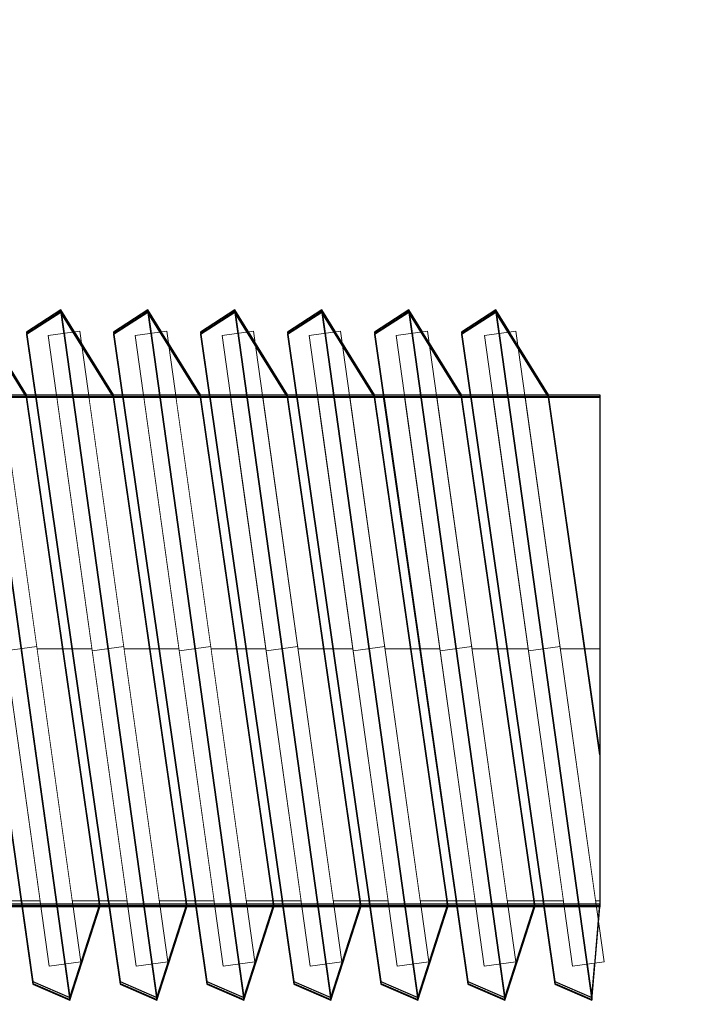
# Model space of a CAD drawing. Units: millimetres. Extents: x 576216080 to 576234482, y 353377898 to 353402790.
# Drawn here: x 576227343 to 576227354, y 353392244 to 353392259 of the extents above; entities that cross this region are included whole.
import ezdxf

# ---------------------------------------------------------------- set-up
doc = ezdxf.new("R2010")
doc.units = ezdxf.units.MM
doc.header["$MEASUREMENT"] = 0
doc.set_wipeout_variables(frame=1)
doc.linetypes.add('Dot & Dashed', pattern=[67.027776, 35.277777, -17.638888, 0, -14.111111])
doc.linetypes.add('Wipeout_Contour', pattern=[1000, 0, -1000])
doc.layers.add('0_Pen_No__4', color=7, linetype='Continuous', lineweight=5, true_color=0x783c00)
doc.layers.add('0_Pen_No__64', color=7, linetype='Continuous', lineweight=5, true_color=0x636300)
doc.layers.add('A-DIMS', color=7, linetype='Continuous')
for name, color, linetype, lineweight in [('A-DIMS_Pen_No__1', 7, 'Continuous', 30), ('A-NPLT_Pen_No__1', 7, 'Continuous', 30), ('Dimensioning_Pen_No__1', 7, 'Continuous', 30)]:
    doc.layers.add(name, color=color, linetype=linetype, lineweight=lineweight)
doc.styles.add('GENERATED_STYLE_1', font='Tahoma_1.ttf')
doc.dimstyles.new('GENERATED_STYLE__3', dxfattribs={"dimtxt": 200, "dimasz": 95, "dimexe": 0.18, "dimexo": 10000, "dimgap": 0.09, "dimtad": 1, "dimtih": 1, "dimtoh": 1, "dimdec": 0, "dimzin": 0, "dimdsep": 46, "dimtxsty": 'GENERATED_STYLE_1', "dimblk": 'ARROWHEAD_6', "dimblk1": 'ARROWHEAD_6', "dimblk2": 'ARROWHEAD_6', "dimcen": 0.09, "dimclrd": 7, "dimclre": 7, "dimclrt": 7, "dimadec": 0, "dimazin": 0, "dimtfac": 1, "dimtdec": 4, "dimtmove": 0, "dimatfit": 3, "dimfxl": 1, "dimtolj": 1, "dimtzin": 0, "dimarcsym": 0})

# ---------------------------------------------------------------- blocks, each defined once
blk = doc.blocks.new('Tube 12_3')
at = {"color": 254, "linetype": 'Wipeout_Contour', "lineweight": 0, "ltscale": 138.228715}
blk.add_wipeout([(0, 3.96), (0, -3.96), (65, -3.96), (65, 3.96)], dxfattribs=at)
at = {"layer": '0_Pen_No__4', "linetype": 'Continuous'}
for p, q in [((0, 3.96), (0, -3.96)), ((65, 3.96), (0, 3.96)), ((0, -3.96), (65, -3.96))]:
    blk.add_line(p, q, dxfattribs=at)
at = {"layer": '0_Pen_No__4', "linetype": 'Dot & Dashed'}
blk.add_line((0, 0), (65, 0), dxfattribs=at)
blk.add_line((0, 0), (65, 0), dxfattribs=at)
at = {"layer": '0_Pen_No__64', "linetype": 'Dot & Dashed'}
blk.add_line((0, 0), (65, 0), dxfattribs=at)
blk = doc.blocks.new('Tube 12_4')
at = {"color": 254, "linetype": 'Wipeout_Contour', "lineweight": 0, "ltscale": 20.140549}
blk.add_wipeout([(0, 5), (0, -5), (0.5, -5), (0.5, 5)], dxfattribs=at)
at = {"layer": '0_Pen_No__4', "linetype": 'Continuous'}
for p, q in [((0, 5), (0, -5)), ((0.5, 5), (0, 5)), ((0.5, -5), (0.5, 5)), ((0, -5), (0.5, -5))]:
    blk.add_line(p, q, dxfattribs=at)
at = {"layer": '0_Pen_No__4', "linetype": 'Dot & Dashed'}
blk.add_line((0, 0), (0.5, 0), dxfattribs=at)
blk.add_line((0, 0), (0.5, 0), dxfattribs=at)
at = {"layer": '0_Pen_No__64', "linetype": 'Dot & Dashed'}
blk.add_line((0, 0), (0.5, 0), dxfattribs=at)
blk = doc.blocks.new('*D205', base_point=(576123767.383, 353365038.685))
at = {"layer": 'A-DIMS_Pen_No__1', "linetype": 'Continuous', "transparency": 16777216}
for p, q in [((576221053.286, 353395446.605), (576221053.286, 353395634.105)), ((576230150.645, 353395446.605), (576230150.645, 353395634.105)), ((576221103.286, 353395590.355), (576221003.286, 353395490.355)), ((576230100.645, 353395490.355), (576230200.645, 353395590.355)), ((576220978.286, 353395540.355), (576221053.286, 353395540.355)), ((576221053.286, 353395540.355), (576230150.645, 353395540.355)), ((576230150.645, 353395540.355), (576230225.645, 353395540.355))]:
    blk.add_line(p, q, dxfattribs=at)
at = {"layer": 'A-DIMS_Pen_No__1', "transparency": 16777216, "insert": (576225259.107, 353395580.355), "char_height": 200, "attachment_point": 7, "style": 'GENERATED_STYLE_1'}
blk.add_mtext('\\A1;{\\fTahoma|b0|i0|c0|p34;9 100}', dxfattribs=at)
blk = doc.blocks.new('ARROWHEAD_6')
at = {"color": 0, "linetype": 'Continuous', "lineweight": 0}
for p, q in [((-0.5, -0.5), (0.5, 0.5)), ((0, 0), (-1, 0))]:
    blk.add_line(p, q, dxfattribs=at)

msp = doc.modelspace()

# ---------------------------------------------------------------- linework, layer by layer
at = {"layer": 'Dimensioning_Pen_No__1', "linetype": 'Continuous'}
for p, q in [((576227343.175, 353392243.977), (576227343.756, 353392243.726)), ((576227343.175, 353392243.977), (576227343.756, 353392243.726)), ((576227343.175, 353392243.949), (576227343.756, 353392243.698)), ((576227343.175, 353392243.949), (576227343.756, 353392243.698)), ((576227343.175, 353392243.949), (576227343.756, 353392243.698)), ((576227343.175, 353392243.949), (576227343.756, 353392243.698)), ((576227343.175, 353392243.937), (576227343.756, 353392243.686)), ((576227343.175, 353392243.937), (576227343.756, 353392243.686)), ((576227344.541, 353392243.977), (576227345.121, 353392243.726)), ((576227344.541, 353392243.977), (576227345.121, 353392243.726)), ((576227344.541, 353392243.949), (576227345.121, 353392243.698)), ((576227344.541, 353392243.949), (576227345.121, 353392243.698)), ((576227344.541, 353392243.949), (576227345.121, 353392243.698)), ((576227344.541, 353392243.949), (576227345.121, 353392243.698)), ((576227344.541, 353392243.937), (576227345.121, 353392243.686)), ((576227344.541, 353392243.937), (576227345.121, 353392243.686)), ((576227345.906, 353392243.977), (576227346.486, 353392243.726)), ((576227345.906, 353392243.977), (576227346.486, 353392243.726)), ((576227345.906, 353392243.949), (576227346.486, 353392243.698)), ((576227345.906, 353392243.949), (576227346.486, 353392243.698)), ((576227345.906, 353392243.949), (576227346.486, 353392243.698)), ((576227345.906, 353392243.949), (576227346.486, 353392243.698)), ((576227345.906, 353392243.937), (576227346.486, 353392243.686)), ((576227345.906, 353392243.937), (576227346.486, 353392243.686)), ((576227347.271, 353392243.977), (576227347.851, 353392243.726)), ((576227347.271, 353392243.977), (576227347.851, 353392243.726)), ((576227347.271, 353392243.949), (576227347.851, 353392243.698)), ((576227347.271, 353392243.949), (576227347.851, 353392243.698)), ((576227347.271, 353392243.949), (576227347.851, 353392243.698)), ((576227347.271, 353392243.949), (576227347.851, 353392243.698)), ((576227347.271, 353392243.937), (576227347.851, 353392243.686)), ((576227347.271, 353392243.937), (576227347.851, 353392243.686)), ((576227348.637, 353392243.977), (576227349.217, 353392243.726)), ((576227348.637, 353392243.977), (576227349.217, 353392243.726)), ((576227348.637, 353392243.949), (576227349.217, 353392243.698)), ((576227348.637, 353392243.949), (576227349.217, 353392243.698)), ((576227348.637, 353392243.949), (576227349.217, 353392243.698)), ((576227348.637, 353392243.949), (576227349.217, 353392243.698)), ((576227348.637, 353392243.937), (576227349.217, 353392243.686)), ((576227348.637, 353392243.937), (576227349.217, 353392243.686)), ((576227350.002, 353392243.977), (576227350.582, 353392243.726)), ((576227350.002, 353392243.977), (576227350.582, 353392243.726)), ((576227350.002, 353392243.949), (576227350.582, 353392243.698)), ((576227350.002, 353392243.949), (576227350.582, 353392243.698)), ((576227350.002, 353392243.949), (576227350.582, 353392243.698)), ((576227350.002, 353392243.949), (576227350.582, 353392243.698)), ((576227350.002, 353392243.937), (576227350.582, 353392243.686)), ((576227350.002, 353392243.937), (576227350.582, 353392243.686)), ((576227351.367, 353392243.977), (576227351.947, 353392243.726)), ((576227351.367, 353392243.949), (576227351.947, 353392243.698)), ((576227351.367, 353392243.949), (576227351.947, 353392243.698)), ((576227351.367, 353392243.937), (576227351.947, 353392243.686))]:
    msp.add_line(p, q, dxfattribs=at)

# ---------------------------------------------------------------- block references
at = {"color": 36, "linetype": 'Continuous', "lineweight": 5, "true_color": 0x783c00, "zscale": 1000, "rotation": 180}
msp.add_blockref('Tube 12_3', (576227352.073, 353392249.205), dxfattribs=at)

# ---------------------------------------------------------------- next in the draw order: block references
at = {"color": 36, "linetype": 'Continuous', "lineweight": 5, "true_color": 0x783c00, "zscale": 1000, "rotation": 187.9476578307006}
msp.add_blockref('Tube 12_4', (576227343.234, 353392249.239), dxfattribs=at)

# ---------------------------------------------------------------- next in the draw order: linework, layer by layer
at = {"layer": 'Dimensioning_Pen_No__1', "linetype": 'Continuous'}
for p, q in [((576227343.074, 353392253.193), (576227342.248, 353392254.525)), ((576227343.074, 353392253.193), (576227342.248, 353392254.525)), ((576227343.074, 353392253.165), (576227342.248, 353392254.497)), ((576227343.074, 353392253.165), (576227342.248, 353392254.497)), ((576227343.074, 353392253.165), (576227342.248, 353392254.497)), ((576227343.074, 353392253.165), (576227342.248, 353392254.497)), ((576227343.074, 353392253.153), (576227342.248, 353392254.485)), ((576227343.074, 353392253.153), (576227342.248, 353392254.485)), ((576227341.709, 353392254.175), (576227343.175, 353392243.977)), ((576227341.709, 353392254.175), (576227343.175, 353392243.977)), ((576227341.709, 353392254.147), (576227343.175, 353392243.949)), ((576227341.709, 353392254.147), (576227343.175, 353392243.949)), ((576227341.709, 353392254.147), (576227343.175, 353392243.949)), ((576227341.709, 353392254.147), (576227343.175, 353392243.949)), ((576227341.709, 353392254.136), (576227343.175, 353392243.937)), ((576227341.709, 353392254.136), (576227343.175, 353392243.937))]:
    msp.add_line(p, q, dxfattribs=at)

# ---------------------------------------------------------------- next in the draw order: block references
at = {"color": 36, "linetype": 'Continuous', "lineweight": 5, "true_color": 0x783c00, "zscale": 1000, "rotation": 187.9476578307006}
msp.add_blockref('Tube 12_4', (576227344.6, 353392249.239), dxfattribs=at)

# ---------------------------------------------------------------- next in the draw order: linework, layer by layer
at = {"layer": 'Dimensioning_Pen_No__1', "linetype": 'Continuous'}
for p, q in [((576227342.248, 353392254.525), (576227343.756, 353392243.726)), ((576227342.248, 353392254.525), (576227343.756, 353392243.726)), ((576227342.248, 353392254.497), (576227343.756, 353392243.698)), ((576227342.248, 353392254.497), (576227343.756, 353392243.698)), ((576227342.248, 353392254.497), (576227343.756, 353392243.698)), ((576227342.248, 353392254.497), (576227343.756, 353392243.698)), ((576227342.248, 353392254.485), (576227343.756, 353392243.686)), ((576227342.248, 353392254.485), (576227343.756, 353392243.686)), ((576227343.613, 353392254.525), (576227343.074, 353392254.175)), ((576227343.613, 353392254.525), (576227343.074, 353392254.175)), ((576227343.613, 353392254.497), (576227343.074, 353392254.147)), ((576227343.613, 353392254.497), (576227343.074, 353392254.147)), ((576227343.613, 353392254.497), (576227343.074, 353392254.147)), ((576227343.613, 353392254.497), (576227343.074, 353392254.147)), ((576227343.613, 353392254.485), (576227343.074, 353392254.136)), ((576227343.613, 353392254.485), (576227343.074, 353392254.136)), ((576227344.439, 353392253.193), (576227343.613, 353392254.525)), ((576227344.439, 353392253.193), (576227343.613, 353392254.525)), ((576227344.439, 353392253.165), (576227343.613, 353392254.497)), ((576227344.439, 353392253.165), (576227343.613, 353392254.497)), ((576227344.439, 353392253.165), (576227343.613, 353392254.497)), ((576227344.439, 353392253.165), (576227343.613, 353392254.497)), ((576227344.439, 353392253.153), (576227343.613, 353392254.485)), ((576227344.439, 353392253.153), (576227343.613, 353392254.485)), ((576227343.074, 353392254.175), (576227344.541, 353392243.977)), ((576227343.074, 353392254.175), (576227344.541, 353392243.977)), ((576227343.074, 353392254.147), (576227344.541, 353392243.949)), ((576227343.074, 353392254.147), (576227344.541, 353392243.949)), ((576227343.074, 353392254.147), (576227344.541, 353392243.949)), ((576227343.074, 353392254.147), (576227344.541, 353392243.949)), ((576227343.074, 353392254.136), (576227344.541, 353392243.937)), ((576227343.074, 353392254.136), (576227344.541, 353392243.937)), ((576227344.225, 353392245.193), (576227343.074, 353392253.193)), ((576227344.225, 353392245.193), (576227343.074, 353392253.193)), ((576227344.225, 353392245.165), (576227343.074, 353392253.165)), ((576227344.225, 353392245.165), (576227343.074, 353392253.165)), ((576227344.225, 353392245.165), (576227343.074, 353392253.165)), ((576227344.225, 353392245.165), (576227343.074, 353392253.165)), ((576227344.225, 353392245.153), (576227343.074, 353392253.153)), ((576227344.225, 353392245.153), (576227343.074, 353392253.153)), ((576227343.756, 353392243.726), (576227344.225, 353392245.193)), ((576227343.756, 353392243.726), (576227344.225, 353392245.193)), ((576227343.756, 353392243.698), (576227344.225, 353392245.165)), ((576227343.756, 353392243.698), (576227344.225, 353392245.165)), ((576227343.756, 353392243.698), (576227344.225, 353392245.165)), ((576227343.756, 353392243.698), (576227344.225, 353392245.165)), ((576227343.756, 353392243.686), (576227344.225, 353392245.153)), ((576227343.756, 353392243.686), (576227344.225, 353392245.153))]:
    msp.add_line(p, q, dxfattribs=at)

# ---------------------------------------------------------------- next in the draw order: block references
at = {"color": 36, "linetype": 'Continuous', "lineweight": 5, "true_color": 0x783c00, "zscale": 1000, "rotation": 187.9476578307006}
msp.add_blockref('Tube 12_4', (576227345.965, 353392249.239), dxfattribs=at)

# ---------------------------------------------------------------- next in the draw order: linework, layer by layer
at = {"layer": 'Dimensioning_Pen_No__1', "linetype": 'Continuous'}
for p, q in [((576227343.613, 353392254.525), (576227345.121, 353392243.726)), ((576227343.613, 353392254.525), (576227345.121, 353392243.726)), ((576227343.613, 353392254.497), (576227345.121, 353392243.698)), ((576227343.613, 353392254.497), (576227345.121, 353392243.698)), ((576227343.613, 353392254.497), (576227345.121, 353392243.698)), ((576227343.613, 353392254.497), (576227345.121, 353392243.698)), ((576227343.613, 353392254.485), (576227345.121, 353392243.686)), ((576227343.613, 353392254.485), (576227345.121, 353392243.686)), ((576227344.978, 353392254.525), (576227344.439, 353392254.175)), ((576227344.978, 353392254.525), (576227344.439, 353392254.175)), ((576227344.978, 353392254.497), (576227344.439, 353392254.147)), ((576227344.978, 353392254.497), (576227344.439, 353392254.147)), ((576227344.978, 353392254.497), (576227344.439, 353392254.147)), ((576227344.978, 353392254.497), (576227344.439, 353392254.147)), ((576227344.978, 353392254.485), (576227344.439, 353392254.136)), ((576227344.978, 353392254.485), (576227344.439, 353392254.136)), ((576227345.805, 353392253.193), (576227344.978, 353392254.525)), ((576227345.805, 353392253.193), (576227344.978, 353392254.525)), ((576227345.805, 353392253.165), (576227344.978, 353392254.497)), ((576227345.805, 353392253.165), (576227344.978, 353392254.497)), ((576227345.805, 353392253.165), (576227344.978, 353392254.497)), ((576227345.805, 353392253.165), (576227344.978, 353392254.497)), ((576227345.805, 353392253.153), (576227344.978, 353392254.485)), ((576227345.805, 353392253.153), (576227344.978, 353392254.485)), ((576227344.439, 353392254.175), (576227345.906, 353392243.977)), ((576227344.439, 353392254.175), (576227345.906, 353392243.977)), ((576227344.439, 353392254.147), (576227345.906, 353392243.949)), ((576227344.439, 353392254.147), (576227345.906, 353392243.949)), ((576227344.439, 353392254.147), (576227345.906, 353392243.949)), ((576227344.439, 353392254.147), (576227345.906, 353392243.949)), ((576227344.439, 353392254.136), (576227345.906, 353392243.937)), ((576227344.439, 353392254.136), (576227345.906, 353392243.937)), ((576227345.59, 353392245.193), (576227344.439, 353392253.193)), ((576227345.59, 353392245.193), (576227344.439, 353392253.193)), ((576227345.59, 353392245.165), (576227344.439, 353392253.165)), ((576227345.59, 353392245.165), (576227344.439, 353392253.165)), ((576227345.59, 353392245.165), (576227344.439, 353392253.165)), ((576227345.59, 353392245.165), (576227344.439, 353392253.165)), ((576227345.59, 353392245.153), (576227344.439, 353392253.153)), ((576227345.59, 353392245.153), (576227344.439, 353392253.153)), ((576227345.121, 353392243.726), (576227345.59, 353392245.193)), ((576227345.121, 353392243.726), (576227345.59, 353392245.193)), ((576227345.121, 353392243.698), (576227345.59, 353392245.165)), ((576227345.121, 353392243.698), (576227345.59, 353392245.165)), ((576227345.121, 353392243.698), (576227345.59, 353392245.165)), ((576227345.121, 353392243.698), (576227345.59, 353392245.165)), ((576227345.121, 353392243.686), (576227345.59, 353392245.153)), ((576227345.121, 353392243.686), (576227345.59, 353392245.153))]:
    msp.add_line(p, q, dxfattribs=at)

# ---------------------------------------------------------------- next in the draw order: block references
at = {"color": 36, "linetype": 'Continuous', "lineweight": 5, "true_color": 0x783c00, "zscale": 1000, "rotation": 187.9476578307006}
msp.add_blockref('Tube 12_4', (576227347.33, 353392249.239), dxfattribs=at)

# ---------------------------------------------------------------- next in the draw order: linework, layer by layer
at = {"layer": 'Dimensioning_Pen_No__1', "linetype": 'Continuous'}
for p, q in [((576227344.978, 353392254.525), (576227346.486, 353392243.726)), ((576227344.978, 353392254.525), (576227346.486, 353392243.726)), ((576227344.978, 353392254.497), (576227346.486, 353392243.698)), ((576227344.978, 353392254.497), (576227346.486, 353392243.698)), ((576227344.978, 353392254.497), (576227346.486, 353392243.698)), ((576227344.978, 353392254.497), (576227346.486, 353392243.698)), ((576227344.978, 353392254.485), (576227346.486, 353392243.686)), ((576227344.978, 353392254.485), (576227346.486, 353392243.686)), ((576227346.344, 353392254.525), (576227345.805, 353392254.175)), ((576227346.344, 353392254.525), (576227345.805, 353392254.175)), ((576227346.344, 353392254.497), (576227345.805, 353392254.147)), ((576227346.344, 353392254.497), (576227345.805, 353392254.147)), ((576227346.344, 353392254.497), (576227345.805, 353392254.147)), ((576227346.344, 353392254.497), (576227345.805, 353392254.147)), ((576227346.344, 353392254.485), (576227345.805, 353392254.136)), ((576227346.344, 353392254.485), (576227345.805, 353392254.136)), ((576227347.17, 353392253.193), (576227346.344, 353392254.525)), ((576227347.17, 353392253.193), (576227346.344, 353392254.525)), ((576227347.17, 353392253.165), (576227346.344, 353392254.497)), ((576227347.17, 353392253.165), (576227346.344, 353392254.497)), ((576227347.17, 353392253.165), (576227346.344, 353392254.497)), ((576227347.17, 353392253.165), (576227346.344, 353392254.497)), ((576227347.17, 353392253.153), (576227346.344, 353392254.485)), ((576227347.17, 353392253.153), (576227346.344, 353392254.485)), ((576227345.805, 353392254.175), (576227347.271, 353392243.977)), ((576227345.805, 353392254.175), (576227347.271, 353392243.977)), ((576227345.805, 353392254.147), (576227347.271, 353392243.949)), ((576227345.805, 353392254.147), (576227347.271, 353392243.949)), ((576227345.805, 353392254.147), (576227347.271, 353392243.949)), ((576227345.805, 353392254.147), (576227347.271, 353392243.949)), ((576227345.805, 353392254.136), (576227347.271, 353392243.937)), ((576227345.805, 353392254.136), (576227347.271, 353392243.937)), ((576227346.955, 353392245.193), (576227345.805, 353392253.193)), ((576227346.955, 353392245.193), (576227345.805, 353392253.193)), ((576227346.955, 353392245.165), (576227345.805, 353392253.165)), ((576227346.955, 353392245.165), (576227345.805, 353392253.165)), ((576227346.955, 353392245.165), (576227345.805, 353392253.165)), ((576227346.955, 353392245.165), (576227345.805, 353392253.165)), ((576227346.955, 353392245.153), (576227345.805, 353392253.153)), ((576227346.955, 353392245.153), (576227345.805, 353392253.153)), ((576227346.486, 353392243.726), (576227346.955, 353392245.193)), ((576227346.486, 353392243.726), (576227346.955, 353392245.193)), ((576227346.486, 353392243.698), (576227346.955, 353392245.165)), ((576227346.486, 353392243.698), (576227346.955, 353392245.165)), ((576227346.486, 353392243.698), (576227346.955, 353392245.165)), ((576227346.486, 353392243.698), (576227346.955, 353392245.165)), ((576227346.486, 353392243.686), (576227346.955, 353392245.153)), ((576227346.486, 353392243.686), (576227346.955, 353392245.153))]:
    msp.add_line(p, q, dxfattribs=at)

# ---------------------------------------------------------------- next in the draw order: block references
at = {"color": 36, "linetype": 'Continuous', "lineweight": 5, "true_color": 0x783c00, "zscale": 1000, "rotation": 187.9476578307006}
msp.add_blockref('Tube 12_4', (576227348.695, 353392249.239), dxfattribs=at)

# ---------------------------------------------------------------- next in the draw order: linework, layer by layer
at = {"layer": 'Dimensioning_Pen_No__1', "linetype": 'Continuous'}
for p, q in [((576227346.344, 353392254.525), (576227347.851, 353392243.726)), ((576227346.344, 353392254.525), (576227347.851, 353392243.726)), ((576227346.344, 353392254.497), (576227347.851, 353392243.698)), ((576227346.344, 353392254.497), (576227347.851, 353392243.698)), ((576227346.344, 353392254.497), (576227347.851, 353392243.698)), ((576227346.344, 353392254.497), (576227347.851, 353392243.698)), ((576227346.344, 353392254.485), (576227347.851, 353392243.686)), ((576227346.344, 353392254.485), (576227347.851, 353392243.686)), ((576227347.709, 353392254.525), (576227347.17, 353392254.175)), ((576227347.709, 353392254.525), (576227347.17, 353392254.175)), ((576227347.709, 353392254.497), (576227347.17, 353392254.147)), ((576227347.709, 353392254.497), (576227347.17, 353392254.147)), ((576227347.709, 353392254.497), (576227347.17, 353392254.147)), ((576227347.709, 353392254.497), (576227347.17, 353392254.147)), ((576227347.709, 353392254.485), (576227347.17, 353392254.136)), ((576227347.709, 353392254.485), (576227347.17, 353392254.136)), ((576227348.535, 353392253.193), (576227347.709, 353392254.525)), ((576227348.535, 353392253.193), (576227347.709, 353392254.525)), ((576227348.535, 353392253.165), (576227347.709, 353392254.497)), ((576227348.535, 353392253.165), (576227347.709, 353392254.497)), ((576227348.535, 353392253.165), (576227347.709, 353392254.497)), ((576227348.535, 353392253.165), (576227347.709, 353392254.497)), ((576227348.535, 353392253.153), (576227347.709, 353392254.485)), ((576227348.535, 353392253.153), (576227347.709, 353392254.485)), ((576227347.17, 353392254.175), (576227348.637, 353392243.977)), ((576227347.17, 353392254.175), (576227348.637, 353392243.977)), ((576227347.17, 353392254.147), (576227348.637, 353392243.949)), ((576227347.17, 353392254.147), (576227348.637, 353392243.949)), ((576227347.17, 353392254.147), (576227348.637, 353392243.949)), ((576227347.17, 353392254.147), (576227348.637, 353392243.949)), ((576227347.17, 353392254.136), (576227348.637, 353392243.937)), ((576227347.17, 353392254.136), (576227348.637, 353392243.937)), ((576227348.32, 353392245.193), (576227347.17, 353392253.193)), ((576227348.32, 353392245.193), (576227347.17, 353392253.193)), ((576227348.32, 353392245.165), (576227347.17, 353392253.165)), ((576227348.32, 353392245.165), (576227347.17, 353392253.165)), ((576227348.32, 353392245.165), (576227347.17, 353392253.165)), ((576227348.32, 353392245.165), (576227347.17, 353392253.165)), ((576227348.32, 353392245.153), (576227347.17, 353392253.153)), ((576227348.32, 353392245.153), (576227347.17, 353392253.153)), ((576227347.851, 353392243.726), (576227348.32, 353392245.193)), ((576227347.851, 353392243.726), (576227348.32, 353392245.193)), ((576227347.851, 353392243.698), (576227348.32, 353392245.165)), ((576227347.851, 353392243.698), (576227348.32, 353392245.165)), ((576227347.851, 353392243.698), (576227348.32, 353392245.165)), ((576227347.851, 353392243.698), (576227348.32, 353392245.165)), ((576227347.851, 353392243.686), (576227348.32, 353392245.153)), ((576227347.851, 353392243.686), (576227348.32, 353392245.153))]:
    msp.add_line(p, q, dxfattribs=at)

# ---------------------------------------------------------------- next in the draw order: block references
at = {"color": 36, "linetype": 'Continuous', "lineweight": 5, "true_color": 0x783c00, "zscale": 1000, "rotation": 187.9476578307006}
msp.add_blockref('Tube 12_4', (576227350.061, 353392249.239), dxfattribs=at)

# ---------------------------------------------------------------- next in the draw order: linework, layer by layer
at = {"layer": 'Dimensioning_Pen_No__1', "linetype": 'Continuous'}
for p, q in [((576227347.709, 353392254.525), (576227349.217, 353392243.726)), ((576227347.709, 353392254.525), (576227349.217, 353392243.726)), ((576227347.709, 353392254.497), (576227349.217, 353392243.698)), ((576227347.709, 353392254.497), (576227349.217, 353392243.698)), ((576227347.709, 353392254.497), (576227349.217, 353392243.698)), ((576227347.709, 353392254.497), (576227349.217, 353392243.698)), ((576227347.709, 353392254.485), (576227349.217, 353392243.686)), ((576227347.709, 353392254.485), (576227349.217, 353392243.686)), ((576227349.074, 353392254.525), (576227348.535, 353392254.175)), ((576227349.074, 353392254.525), (576227348.535, 353392254.175)), ((576227349.074, 353392254.497), (576227348.535, 353392254.147)), ((576227349.074, 353392254.497), (576227348.535, 353392254.147)), ((576227349.074, 353392254.497), (576227348.535, 353392254.147)), ((576227349.074, 353392254.497), (576227348.535, 353392254.147)), ((576227349.074, 353392254.485), (576227348.535, 353392254.136)), ((576227349.074, 353392254.485), (576227348.535, 353392254.136)), ((576227349.901, 353392253.193), (576227349.074, 353392254.525)), ((576227349.901, 353392253.193), (576227349.074, 353392254.525)), ((576227349.901, 353392253.165), (576227349.074, 353392254.497)), ((576227349.901, 353392253.165), (576227349.074, 353392254.497)), ((576227349.901, 353392253.165), (576227349.074, 353392254.497)), ((576227349.901, 353392253.165), (576227349.074, 353392254.497)), ((576227349.901, 353392253.153), (576227349.074, 353392254.485)), ((576227349.901, 353392253.153), (576227349.074, 353392254.485)), ((576227348.535, 353392254.175), (576227350.002, 353392243.977)), ((576227348.535, 353392254.175), (576227350.002, 353392243.977)), ((576227348.535, 353392254.147), (576227350.002, 353392243.949)), ((576227348.535, 353392254.147), (576227350.002, 353392243.949)), ((576227348.535, 353392254.147), (576227350.002, 353392243.949)), ((576227348.535, 353392254.147), (576227350.002, 353392243.949)), ((576227348.535, 353392254.136), (576227350.002, 353392243.937)), ((576227348.535, 353392254.136), (576227350.002, 353392243.937)), ((576227349.686, 353392245.193), (576227348.535, 353392253.193)), ((576227349.686, 353392245.193), (576227348.535, 353392253.193)), ((576227349.686, 353392245.165), (576227348.535, 353392253.165)), ((576227349.686, 353392245.165), (576227348.535, 353392253.165)), ((576227349.686, 353392245.165), (576227348.535, 353392253.165)), ((576227349.686, 353392245.165), (576227348.535, 353392253.165)), ((576227349.686, 353392245.153), (576227348.535, 353392253.153)), ((576227349.686, 353392245.153), (576227348.535, 353392253.153)), ((576227349.217, 353392243.726), (576227349.686, 353392245.193)), ((576227349.217, 353392243.726), (576227349.686, 353392245.193)), ((576227349.217, 353392243.698), (576227349.686, 353392245.165)), ((576227349.217, 353392243.698), (576227349.686, 353392245.165)), ((576227349.217, 353392243.698), (576227349.686, 353392245.165)), ((576227349.217, 353392243.698), (576227349.686, 353392245.165)), ((576227349.217, 353392243.686), (576227349.686, 353392245.153)), ((576227349.217, 353392243.686), (576227349.686, 353392245.153))]:
    msp.add_line(p, q, dxfattribs=at)

# ---------------------------------------------------------------- next in the draw order: block references
at = {"color": 36, "linetype": 'Continuous', "lineweight": 5, "true_color": 0x783c00, "zscale": 1000, "rotation": 187.9476578307006}
msp.add_blockref('Tube 12_4', (576227351.447, 353392249.239), dxfattribs=at)

# ---------------------------------------------------------------- next in the draw order: linework, layer by layer
at = {"layer": 'A-NPLT_Pen_No__1', "linetype": 'Continuous', "flags": 128}
for points in [[(576227287.073, 353392245.193), (576227287.073, 353392253.193), (576227352.073, 353392253.193), (576227352.073, 353392245.193)], [(576227287.073, 353392245.165), (576227287.073, 353392253.165), (576227352.073, 353392253.165), (576227352.073, 353392245.165)], [(576227287.073, 353392245.165), (576227287.073, 353392253.165), (576227352.073, 353392253.165), (576227352.073, 353392245.165)], [(576227287.073, 353392245.153), (576227287.073, 353392253.153), (576227352.073, 353392253.153), (576227352.073, 353392245.153)], [(576227352.073, 353392245.193), (576227320.962, 353392245.193), (576227320.962, 353392253.193), (576227352.073, 353392253.193)], [(576227352.073, 353392245.165), (576227320.962, 353392245.165), (576227320.962, 353392253.165), (576227352.073, 353392253.165)], [(576227352.073, 353392245.165), (576227320.962, 353392245.165), (576227320.962, 353392253.165), (576227352.073, 353392253.165)], [(576227352.073, 353392245.153), (576227320.962, 353392245.153), (576227320.962, 353392253.153), (576227352.073, 353392253.153)]]:
    msp.add_lwpolyline(points, close=True, dxfattribs=at)
at = {"layer": 'Dimensioning_Pen_No__1', "linetype": 'Continuous'}
for p, q in [((576227349.074, 353392254.525), (576227350.582, 353392243.726)), ((576227349.074, 353392254.525), (576227350.582, 353392243.726)), ((576227349.074, 353392254.497), (576227350.582, 353392243.698)), ((576227349.074, 353392254.497), (576227350.582, 353392243.698)), ((576227349.074, 353392254.497), (576227350.582, 353392243.698)), ((576227349.074, 353392254.497), (576227350.582, 353392243.698)), ((576227349.074, 353392254.485), (576227350.582, 353392243.686)), ((576227349.074, 353392254.485), (576227350.582, 353392243.686)), ((576227350.44, 353392254.525), (576227349.901, 353392254.175)), ((576227350.44, 353392254.497), (576227349.901, 353392254.147)), ((576227350.44, 353392254.497), (576227349.901, 353392254.147)), ((576227350.44, 353392254.485), (576227349.901, 353392254.136)), ((576227351.266, 353392253.193), (576227350.44, 353392254.525)), ((576227350.44, 353392254.525), (576227351.947, 353392243.726)), ((576227351.266, 353392253.165), (576227350.44, 353392254.497)), ((576227350.44, 353392254.497), (576227351.947, 353392243.698)), ((576227351.266, 353392253.165), (576227350.44, 353392254.497)), ((576227350.44, 353392254.497), (576227351.947, 353392243.698)), ((576227351.266, 353392253.153), (576227350.44, 353392254.485)), ((576227350.44, 353392254.485), (576227351.947, 353392243.686)), ((576227349.901, 353392254.175), (576227351.367, 353392243.977)), ((576227349.901, 353392254.147), (576227351.367, 353392243.949)), ((576227349.901, 353392254.147), (576227351.367, 353392243.949)), ((576227349.901, 353392254.136), (576227351.367, 353392243.937)), ((576227351.051, 353392245.193), (576227349.901, 353392253.193)), ((576227351.051, 353392245.193), (576227349.901, 353392253.193)), ((576227351.051, 353392245.165), (576227349.901, 353392253.165)), ((576227351.051, 353392245.165), (576227349.901, 353392253.165)), ((576227351.051, 353392245.165), (576227349.901, 353392253.165)), ((576227351.051, 353392245.165), (576227349.901, 353392253.165)), ((576227351.051, 353392245.153), (576227349.901, 353392253.153)), ((576227351.051, 353392245.153), (576227349.901, 353392253.153)), ((576227352.073, 353392247.578), (576227351.266, 353392253.193)), ((576227352.073, 353392247.55), (576227351.266, 353392253.165)), ((576227352.073, 353392247.55), (576227351.266, 353392253.165)), ((576227352.073, 353392247.538), (576227351.266, 353392253.153)), ((576227350.582, 353392243.726), (576227351.051, 353392245.193)), ((576227350.582, 353392243.726), (576227351.051, 353392245.193)), ((576227350.582, 353392243.698), (576227351.051, 353392245.165)), ((576227350.582, 353392243.698), (576227351.051, 353392245.165)), ((576227350.582, 353392243.698), (576227351.051, 353392245.165)), ((576227350.582, 353392243.698), (576227351.051, 353392245.165)), ((576227351.947, 353392243.726), (576227352.073, 353392245.193)), ((576227351.947, 353392243.698), (576227352.073, 353392245.165)), ((576227351.947, 353392243.698), (576227352.073, 353392245.165)), ((576227350.582, 353392243.686), (576227351.051, 353392245.153)), ((576227350.582, 353392243.686), (576227351.051, 353392245.153)), ((576227351.947, 353392243.686), (576227352.073, 353392245.153))]:
    msp.add_line(p, q, dxfattribs=at)

# ---------------------------------------------------------------- next in the draw order: dimensions: what is measured, and where the dimension line sits
at = {"layer": 'A-DIMS', "linetype": 'Continuous'}
dim = msp.add_linear_dim(base=(576230150.645, 353395540.355), p1=(576221053.286, 353392887.525), p2=(576230150.645, 353391950.61), text='9 100', dimstyle='GENERATED_STYLE__3', dxfattribs=at)
dim.commit()
dim.dimension.update_dxf_attribs({"geometry": '*D205', "text_midpoint": (576225601.05, 353395680.355), "dimtype": 160})

doc.saveas('drawing.dxf')
